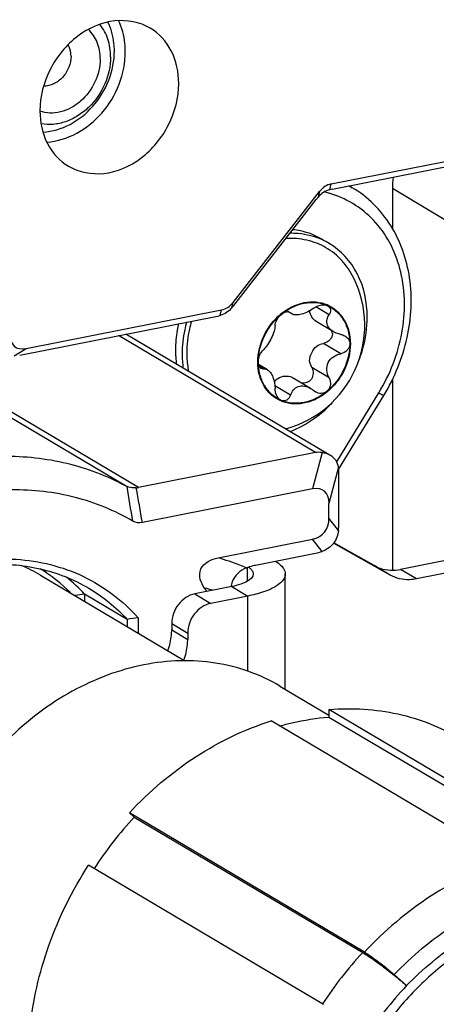
# Model space of a CAD drawing. Units: millimetres. Extents: x -3 to 844, y 0 to 594.
# Drawn here: x 186 to 189, y 52 to 59 of the extents above; entities that cross this region are included whole.
import ezdxf

# ---------------------------------------------------------------- set-up
doc = ezdxf.new("R2010")
doc.units = ezdxf.units.MM
doc.header["$LTSCALE"] = 46.255
for name, color, linetype in [('DECKEL-HTE_PDXF_CONTINUOUS_LINE', 7, 'CONTINUOUS'), ('GEHAEUSE-HTEDXF_CONTINUOUS_LINE', 7, 'CONTINUOUS'), ('KLEMMSOCKEL_DXF_CONTINUOUS_LINE', 7, 'CONTINUOUS'), ('MANTELMUTTERDXF_CONTINUOUS_LINE', 7, 'CONTINUOUS'), ('ROHRNIET_DINDXF_CONTINUOUS_LINE', 7, 'CONTINUOUS'), ('SCHLITZKLEMMDXF_CONTINUOUS_LINE', 7, 'CONTINUOUS'), ('SCHRAUBE-D-5DXF_CONTINUOUS_LINE', 7, 'CONTINUOUS'), ('SCHUTZKAPPE_DXF_CONTINUOUS_LINE', 7, 'CONTINUOUS'), ('STROMSCHIENEDXF_CONTINUOUS_LINE', 7, 'CONTINUOUS'), ('U-SCHEIBE-PADXF_CONTINUOUS_LINE', 7, 'CONTINUOUS')]:
    doc.layers.add(name, color=color, linetype=linetype)

msp = doc.modelspace()

# ---------------------------------------------------------------- linework, layer by layer
at = {"layer": 'DECKEL-HTE_PDXF_CONTINUOUS_LINE', "color": 7, "linetype": 'Continuous'}
for p, q in [((187.86744, 57.80036), (191.97363, 58.61119)), ((187.87813, 57.7627), (191.94965, 58.56669)), ((187.13378, 56.91446), (187.78084, 57.74433)), ((187.13832, 56.89171), (187.75567, 57.68348)), ((185.58483, 56.56968), (187.04718, 56.85844)), ((185.53581, 56.52023), (187.01586, 56.81249))]:
    msp.add_line(p, q, dxfattribs=at)
at = {"layer": 'DECKEL-HTE_PDXF_CONTINUOUS_LINE', "color": 9, "linetype": 'Continuous'}
for p, q in [((187.78084, 57.74433), (187.77032, 57.70171)), ((187.85692, 57.75774), (187.86744, 57.80036)), ((187.03707, 56.81746), (187.04718, 56.85844)), ((187.12367, 56.87348), (187.13378, 56.91446)), ((185.49457, 56.51586), (185.58483, 56.56968))]:
    msp.add_line(p, q, dxfattribs=at)
at = {"layer": 'DECKEL-HTE_PDXF_CONTINUOUS_LINE', "color": 7, "linetype": 'Continuous'}
for centre, major_axis, ratio, start_param, end_param in [((187.91817, 57.54459), (-0.05095, 0.25573), 0.7055273, -0.0011909, 0.5468375), ((187.77763, 57.63195), (0.19567, 0.11343), 0.3755431, 0.8307142, 0.949336), ((187.77763, 57.63195), (0.11807, 0.16285), 0.241261, 1.3083509, 1.4269727), ((186.99645, 57.11421), (-0.05095, 0.25573), 0.7055273, -3.1427836, -2.5947552), ((187.11636, 56.94324), (0.11807, 0.16285), 0.241261, -1.8332418, -1.71462), ((187.11636, 56.94324), (0.19567, 0.11343), 0.3755431, -2.3108785, -2.1922567), ((185.7073, 56.85965), (0.20721, 0.27609), 0.4731601, -3.7041027, -2.6569052)]:
    msp.add_ellipse(centre, major_axis=major_axis, ratio=ratio, start_param=start_param, end_param=end_param, dxfattribs=at)
for points, knots in [([(186.51294, 58.966), (186.43547, 59.0119), (186.23291, 59.0486), (185.94946, 58.91954), (185.74388, 58.6699), (185.68752, 58.45357), (185.68752, 58.34718)], [0, 0, 0, 0, 0.2227782, 0.4697463, 0.7367715, 1, 1, 1, 1]), ([(186.72675, 58.55239), (186.72675, 58.63607), (186.69373, 58.80041), (186.57915, 58.92677), (186.51294, 58.966)], [0, 0, 0, 0, 0.5208992, 1, 1, 1, 1]), ([(185.90133, 57.93357), (185.97879, 57.88767), (186.18135, 57.85097), (186.4648, 57.98004), (186.67039, 58.22967), (186.72675, 58.446), (186.72675, 58.55239)], [0, 0, 0, 0, 0.2227782, 0.4697463, 0.7367715, 1, 1, 1, 1]), ([(185.68752, 58.34718), (185.68752, 58.2635), (185.72054, 58.09916), (185.83512, 57.9728), (185.90133, 57.93357)], [0, 0, 0, 0, 0.5208992, 1, 1, 1, 1])]:
    msp.add_open_spline(points, degree=3, knots=knots, dxfattribs=at)
at = {"layer": 'DECKEL-HTE_PDXF_CONTINUOUS_LINE', "color": 9, "linetype": 'Continuous'}
for points, knots in [([(186.24479, 58.79686), (186.24479, 58.81593), (186.24098, 58.88941), (186.22111, 58.96241), (186.19684, 59.0112)], [0, 0, 0, 0, 0.2592201, 1, 1, 1, 1]), ([(186.32675, 58.78935), (186.32675, 58.81008), (186.3227, 58.88999), (186.30159, 58.96941), (186.27579, 59.02279)], [0, 0, 0, 0, 0.2590644, 1, 1, 1, 1]), ([(185.71046, 58.1891), (185.85019, 58.19485), (186.13117, 58.35494), (186.24479, 58.6483), (186.24479, 58.79686)], [0, 0, 0, 0, 0.4849095, 1, 1, 1, 1]), ([(185.73951, 58.11438), (185.89387, 58.12287), (186.20204, 58.30164), (186.32675, 58.62545), (186.32675, 58.78935)], [0, 0, 0, 0, 0.485391, 1, 1, 1, 1])]:
    msp.add_open_spline(points, degree=3, knots=knots, dxfattribs=at)
at = {"layer": 'DECKEL-HTE_PDXF_CONTINUOUS_LINE', "color": 7, "linetype": 'Continuous'}
for points in [[(187.85692, 57.75774), (187.82372, 57.74881), (187.79226, 57.72818), (187.77032, 57.70171)], [(187.12367, 56.87348), (187.10173, 56.84701), (187.07027, 56.82638), (187.03707, 56.81746)]]:
    msp.add_open_spline(points, degree=3, dxfattribs=at)
at = {"layer": 'GEHAEUSE-HTEDXF_CONTINUOUS_LINE', "color": 7, "linetype": 'Continuous'}
for p, q in [((188.32726, 57.76688), (188.32726, 57.4661)), ((188.32726, 56.33855), (188.32726, 54.91184))]:
    msp.add_line(p, q, dxfattribs=at)
at = {"layer": 'GEHAEUSE-HTEDXF_CONTINUOUS_LINE', "color": 9, "linetype": 'Continuous'}
msp.add_line((188.73935, 57.51918), (188.32726, 57.76688), dxfattribs=at)
at = {"layer": 'GEHAEUSE-HTEDXF_CONTINUOUS_LINE', "color": 7, "linetype": 'Continuous'}
msp.add_ellipse((189.02019, 57.90348), major_axis=(0.40759, 0.68839), ratio=0.8140336, start_param=-4.1963171, end_param=-4.083539, dxfattribs=at)
at = {"layer": 'KLEMMSOCKEL_DXF_CONTINUOUS_LINE', "color": 7, "linetype": 'Continuous'}
for p, q in [((188.00195, 57.78715), (188.0261, 57.77285)), ((187.85366, 55.77523), (186.33099, 56.67725)), ((187.92401, 55.66525), (188.26207, 56.2188)), ((188.26064, 56.21645), (188.26196, 56.21886)), ((187.75172, 55.79109), (186.42487, 55.52909)), ((187.92493, 55.26148), (187.92493, 55.63736)), ((187.72925, 55.51973), (186.45432, 55.26798)), ((187.85172, 55.30093), (187.85172, 55.41102)), ((187.02224, 55.00424), (187.72925, 55.14385)), ((187.30145, 54.95043), (187.75172, 55.03934)), ((186.02082, 54.7332), (186.02082, 54.67972)), ((186.34082, 54.54363), (186.02082, 54.7332)), ((186.34082, 54.54363), (186.34082, 54.49015)), ((186.42278, 54.5566), (186.42278, 54.4416))]:
    msp.add_line(p, q, dxfattribs=at)
at = {"layer": 'KLEMMSOCKEL_DXF_CONTINUOUS_LINE', "color": 9, "linetype": 'Continuous'}
for p, q in [((186.32764, 55.54229), (184.09205, 56.86665)), ((186.42487, 55.52909), (184.14825, 56.87775)), ((187.75172, 55.79109), (186.27462, 56.66612)), ((187.90983, 55.72242), (188.22529, 56.23895)), ((187.79996, 55.79152), (187.72925, 55.51973)), ((187.92243, 55.68281), (187.85172, 55.41102)), ((187.92243, 55.20965), (187.85172, 55.30093)), ((187.79996, 55.05258), (187.72925, 55.14385))]:
    msp.add_line(p, q, dxfattribs=at)
for centre, radius, start, end in [((187.64385, 57.00281), 0.75792, 74.154122, 76.926591), ((187.62089, 57.08859), 0.79523, 59.366243, 61.500575), ((187.64635, 57.01173), 0.74865, 72.447368, 74.151587), ((158.88717, 50.82553), 27.85378, 9.200317, 9.737685), ((156.34129, 50.13485), 30.5474, 9.673769, 10.167015), ((186.45634, 52.85119), 1.98165, 74.588575, 76.464897)]:
    msp.add_arc(centre, radius, start, end, dxfattribs=at)
at = {"layer": 'KLEMMSOCKEL_DXF_CONTINUOUS_LINE', "color": 7, "linetype": 'Continuous'}
for centre, radius, start, end in [((186.40092, 55.65103), 0.12427, 273.736926, 281.112072), ((185.04092, 53.86873), 1.2372, 45.016671, 58.419478), ((185.07073, 53.857), 1.29244, 42.683023, 50.820879), ((187.2926, 54.76427), 0.17574, 160.176573, 172.075272), ((188.94164, 36.53075), 18.4353, 99.116144, 99.33922), ((185.42787, 53.7421), 1.81646, 33.80959, 34.762515), ((189.40516, 35.44633), 19.34159, 98.870125, 99.115943)]:
    msp.add_arc(centre, radius, start, end, dxfattribs=at)
for centre, major_axis, ratio, start_param, end_param in [((187.85172, 55.54391), (-0.13376, 0.2347), 0.6335206, -0.4707817, -0.2089823), ((187.85172, 55.54391), (0.03596, 0.2096), 0.3042074, -1.0572483, -0.7954489), ((187.60677, 55.22976), (0.20721, 0.27609), 0.4731601, -0.5625101, 0.4846875), ((187.60677, 55.38545), (0.20065, -0.20126), 0.6980778, -0.4363386, 0.6108589), ((187.85172, 55.16804), (0.03596, 0.2096), 0.3042074, -1.3190477, -1.0572483), ((187.85172, 55.16804), (0.19565, 0.1115), 0.3721331, -2.3033774, -2.041578)]:
    msp.add_ellipse(centre, major_axis=major_axis, ratio=ratio, start_param=start_param, end_param=end_param, dxfattribs=at)
for points, knots in [([(188.26207, 56.2188), (188.34287, 56.35167), (188.4605, 56.63966), (188.48414, 57.09285), (188.34334, 57.50392), (188.1407, 57.70496), (188.0261, 57.77285)], [0, 0, 0, 0, 0.2691059, 0.5273334, 0.7695042, 1, 1, 1, 1]), ([(186.32764, 55.54229), (186.19011, 55.61635), (185.89022, 55.72982), (185.23423, 55.80045), (184.73139, 55.66888), (184.42644, 55.5226)], [0, 0, 0, 0, 0.2386633, 0.4832363, 1, 1, 1, 1]), ([(187.92243, 55.68281), (187.92035, 55.70011), (187.90733, 55.73535), (187.8793, 55.76003), (187.86337, 55.76947)], [0, 0, 0, 0, 0.4845633, 1, 1, 1, 1]), ([(186.40902, 55.52702), (186.40277, 55.52661), (186.37934, 55.52612), (186.3556, 55.53025), (186.33965, 55.53665)], [0, 0, 0, 0, 0.2670002, 1, 1, 1, 1]), ([(186.38262, 55.27897), (186.24836, 55.35766), (185.95183, 55.47867), (185.29598, 55.55253), (184.79352, 55.40853), (184.4935, 55.25173)], [0, 0, 0, 0, 0.2380514, 0.4821615, 1, 1, 1, 1]), ([(187.92243, 55.20965), (187.91924, 55.17502), (187.89344, 55.10586), (187.83263, 55.0638), (187.79996, 55.05258)], [0, 0, 0, 0, 0.5017117, 1, 1, 1, 1]), ([(184.43815, 54.67945), (184.60001, 54.78779), (184.94529, 54.95555), (185.50174, 55.02743), (186.02552, 54.89789), (186.30851, 54.68386), (186.42278, 54.5566)], [0, 0, 0, 0, 0.2700623, 0.5229751, 0.7628455, 1, 1, 1, 1]), ([(184.45667, 54.66789), (184.70065, 54.82546), (185.12305, 54.98324), (185.68627, 54.94381), (185.94012, 54.84375), (186.05347, 54.77661)], [0, 0, 0, 0, 0.520505, 0.7638879, 1, 1, 1, 1]), ([(186.92013, 54.7778), (186.90639, 54.7976), (186.88131, 54.84203), (186.883, 54.954), (186.97187, 54.9943), (187.02224, 55.00424)], [0, 0, 0, 0, 0.2371241, 0.4947932, 1, 1, 1, 1]), ([(187.23298, 54.92972), (187.24993, 54.9364), (187.27264, 54.94402), (187.29591, 54.94933), (187.30145, 54.95043)], [0, 0, 0, 0, 0.763303, 1, 1, 1, 1]), ([(187.23298, 54.92972), (187.20924, 54.92035), (187.16467, 54.89241), (187.13595, 54.84785), (187.12728, 54.82386)], [0, 0, 0, 0, 0.5001807, 1, 1, 1, 1])]:
    msp.add_open_spline(points, degree=3, knots=knots, dxfattribs=at)
at = {"layer": 'KLEMMSOCKEL_DXF_CONTINUOUS_LINE', "color": 9, "linetype": 'Continuous'}
for points, knots in [([(188.22529, 56.23895), (188.30878, 56.37565), (188.42523, 56.67288), (188.42474, 57.13423), (188.23642, 57.52944), (187.99734, 57.68592), (187.87213, 57.72553)], [0, 0, 0, 0, 0.2758221, 0.5359129, 0.7738718, 1, 1, 1, 1]), ([(188.22529, 56.23895), (188.23025, 56.23587), (188.2385, 56.23037), (188.25104, 56.22367), (188.25515, 56.21886), (188.26112, 56.21725), (188.26063, 56.21645)], [0, 0, 0, 0, 0.4176443, 0.7353348, 0.9327999, 1, 1, 1, 1]), ([(187.23298, 54.92972), (187.21643, 54.93667), (187.14729, 54.96454), (187.07654, 54.98837), (187.02224, 55.00424)], [0, 0, 0, 0, 0.2409165, 1, 1, 1, 1])]:
    msp.add_open_spline(points, degree=3, knots=knots, dxfattribs=at)
at = {"layer": 'KLEMMSOCKEL_DXF_CONTINUOUS_LINE', "color": 7, "linetype": 'Continuous'}
for points in [[(187.86337, 55.76947), (187.84412, 55.78088), (187.82205, 55.78798), (187.79996, 55.79152)], [(186.33965, 55.53665), (186.33551, 55.53831), (186.33125, 55.54024), (186.3281, 55.54339)], [(186.45432, 55.26798), (186.4306, 55.26329), (186.40348, 55.26675), (186.38262, 55.27897)], [(186.05347, 54.77661), (186.15956, 54.71376), (186.25721, 54.63426), (186.34082, 54.54363)]]:
    msp.add_open_spline(points, degree=3, dxfattribs=at)
at = {"layer": 'MANTELMUTTERDXF_CONTINUOUS_LINE', "color": 7, "linetype": 'Continuous'}
msp.add_line((187.48444, 54.04513), (187.85159, 53.82763), dxfattribs=at)
for points, knots in [([(186.46508, 54.20379), (186.27856, 54.16696), (185.90592, 54.02539), (185.42381, 53.65854), (185.04144, 53.16643), (184.7941, 52.5945), (184.70464, 51.99521), (184.77268, 51.50947), (184.91303, 51.16635), (185.05541, 50.9407), (185.23296, 50.74914), (185.37239, 50.64711), (185.44573, 50.60367)], [0, 0, 0, 0, 0.1227937, 0.2527043, 0.3868192, 0.520926, 0.6508148, 0.7735799, 0.8322448, 0.8892246, 0.9449482, 1, 1, 1, 1]), ([(187.48444, 54.04513), (187.41097, 54.08865), (187.2542, 54.16203), (187.00035, 54.22569), (186.73361, 54.24199), (186.55437, 54.22142), (186.46508, 54.20379)], [0, 0, 0, 0, 0.2431182, 0.4892139, 0.740874, 1, 1, 1, 1])]:
    msp.add_open_spline(points, degree=3, knots=knots, dxfattribs=at)
at = {"layer": 'ROHRNIET_DINDXF_CONTINUOUS_LINE', "color": 7, "linetype": 'Continuous'}
for points, knots in [([(186.21684, 58.75185), (186.21684, 58.79649), (186.20424, 58.88364), (186.16238, 58.96184), (186.13576, 58.99404)], [0, 0, 0, 0, 0.5165131, 1, 1, 1, 1]), ([(186.21684, 58.75185), (186.21684, 58.68256), (186.18496, 58.54135), (186.08282, 58.39387), (185.97312, 58.30732), (185.88282, 58.2633), (185.78897, 58.24243), (185.72616, 58.2451), (185.69643, 58.25072)], [0, 0, 0, 0, 0.2565401, 0.5192423, 0.6474681, 0.7706381, 0.887977, 1, 1, 1, 1])]:
    msp.add_open_spline(points, degree=3, knots=knots, dxfattribs=at)
at = {"layer": 'ROHRNIET_DINDXF_CONTINUOUS_LINE', "color": 9, "linetype": 'Continuous'}
for points, knots in [([(186.1389, 58.73646), (186.1389, 58.77818), (186.12519, 58.85967), (186.07879, 58.92916), (186.05021, 58.95527)], [0, 0, 0, 0, 0.5187485, 1, 1, 1, 1]), ([(185.92034, 58.75649), (185.92034, 58.76421), (185.91868, 58.79379), (185.90987, 58.82315), (185.8992, 58.84228)], [0, 0, 0, 0, 0.2605312, 1, 1, 1, 1]), ([(186.1389, 58.73646), (186.1389, 58.67751), (186.11012, 58.55754), (186.01887, 58.43522), (185.92215, 58.36765), (185.84379, 58.33672), (185.76389, 58.32736), (185.71207, 58.33643), (185.68816, 58.34463)], [0, 0, 0, 0, 0.2588342, 0.5229556, 0.6509157, 0.7730728, 0.8890259, 1, 1, 1, 1]), ([(185.92034, 58.75649), (185.92034, 58.72827), (185.90839, 58.67066), (185.86233, 58.597), (185.79551, 58.54504), (185.74128, 58.53116), (185.71549, 58.53126)], [0, 0, 0, 0, 0.2541919, 0.5154541, 0.7676365, 1, 1, 1, 1])]:
    msp.add_open_spline(points, degree=3, knots=knots, dxfattribs=at)
at = {"layer": 'SCHLITZKLEMMDXF_CONTINUOUS_LINE', "color": 7, "linetype": 'Continuous'}
msp.add_line((185.6925, 54.87421), (186.77252, 54.23441), dxfattribs=at)
msp.add_arc((185.08257, 53.84419), 1.19707, 59.36792, 67.02698, dxfattribs=at)
at = {"layer": 'SCHRAUBE-D-5DXF_CONTINUOUS_LINE', "color": 9, "linetype": 'Continuous'}
for p, q in [((187.85256, 56.8219), (187.75244, 56.88121)), ((187.56311, 56.83698), (187.54973, 56.8449)), ((187.93964, 56.53099), (187.80964, 56.608)), ((187.36073, 56.41667), (187.33055, 56.43456)), ((187.85256, 56.35014), (187.72256, 56.42716)), ((187.56311, 56.22076), (187.44679, 56.28966))]:
    msp.add_line(p, q, dxfattribs=at)
at = {"layer": 'SCHRAUBE-D-5DXF_CONTINUOUS_LINE', "color": 7, "linetype": 'Continuous'}
for p, q in [((187.83625, 56.89239), (187.8422, 56.88937)), ((187.83796, 56.89705), (187.83846, 56.89686)), ((187.83797, 56.89707), (187.83846, 56.89686)), ((187.49139, 56.82797), (187.492, 56.82848)), ((187.4914, 56.82795), (187.492, 56.82848)), ((187.57352, 56.82807), (187.54382, 56.84566)), ((187.88489, 56.69542), (187.75583, 56.77188)), ((187.3188, 56.46876), (187.31884, 56.46979)), ((187.3188, 56.46876), (187.3188, 56.46978)), ((187.39166, 56.41081), (187.32511, 56.45024)), ((187.71444, 56.2714), (187.58444, 56.34842)), ((187.49417, 56.18194), (187.48801, 56.18507))]:
    msp.add_line(p, q, dxfattribs=at)
for centre, radius, start, end in [((187.31798, 56.74289), 0.80145, 285.064283, 26.232178), ((187.73342, 56.65215), 0.2663, 65.332435, 66.770014), ((187.81338, 56.68164), 0.0639, 0.077769, 18.572794), ((187.80015, 56.3296), 0.09747, 229.813229, 239.282703), ((187.59766, 56.42318), 0.2625, 245.270665, 246.780813)]:
    msp.add_arc(centre, radius, start, end, dxfattribs=at)
for points, knots in [([(188.03689, 57.09714), (188.01366, 57.14429), (187.95492, 57.23171), (187.83269, 57.33052), (187.68616, 57.38769), (187.58097, 57.39547), (187.52839, 57.39235)], [0, 0, 0, 0, 0.2532858, 0.4995959, 0.7461256, 1, 1, 1, 1]), ([(187.492, 56.82848), (187.54152, 56.86928), (187.62968, 56.91484), (187.75356, 56.92256), (187.81159, 56.90833), (187.83797, 56.89707)], [0, 0, 0, 0, 0.5227586, 0.7663083, 1, 1, 1, 1]), ([(187.49417, 56.82484), (187.54313, 56.86518), (187.63033, 56.91021), (187.75282, 56.91772), (187.81018, 56.90357), (187.83625, 56.89239)], [0, 0, 0, 0, 0.5227751, 0.7663047, 1, 1, 1, 1]), ([(187.73726, 56.87137), (187.72368, 56.86106), (187.6944, 56.84313), (187.64892, 56.82561), (187.60769, 56.81824), (187.58231, 56.82286), (187.57352, 56.82807)], [0, 0, 0, 0, 0.2906042, 0.5812014, 0.8258732, 1, 1, 1, 1]), ([(187.73726, 56.87137), (187.74445, 56.87682), (187.77337, 56.89476), (187.8129, 56.9024), (187.83625, 56.89239)], [0, 0, 0, 0, 0.2620498, 1, 1, 1, 1]), ([(187.83625, 56.89239), (187.86196, 56.88136), (187.91065, 56.85042), (187.96593, 56.78232), (188.00006, 56.6979), (188.00729, 56.63621), (188.00729, 56.60471)], [0, 0, 0, 0, 0.2373769, 0.4795013, 0.7327589, 1, 1, 1, 1]), ([(187.8422, 56.88937), (187.84765, 56.88614), (187.85722, 56.87752), (187.8662, 56.85289), (187.85951, 56.83281), (187.85256, 56.8219)], [0, 0, 0, 0, 0.2502323, 0.488766, 1, 1, 1, 1]), ([(187.84457, 56.89415), (187.86982, 56.88255), (187.91746, 56.85075), (187.97134, 56.78228), (188.00457, 56.69814), (188.01162, 56.63685), (188.01162, 56.60557)], [0, 0, 0, 0, 0.2371997, 0.4795062, 0.7328946, 1, 1, 1, 1]), ([(187.3188, 56.46978), (187.31897, 56.53699), (187.3528, 56.67352), (187.43865, 56.78436), (187.49139, 56.82797)], [0, 0, 0, 0, 0.495491, 1, 1, 1, 1]), ([(187.32313, 56.46961), (187.32313, 56.53627), (187.35654, 56.67176), (187.44178, 56.78167), (187.49417, 56.82484)], [0, 0, 0, 0, 0.4954556, 1, 1, 1, 1]), ([(187.44781, 56.74198), (187.44802, 56.75625), (187.45947, 56.78788), (187.48027, 56.81339), (187.49417, 56.82484)], [0, 0, 0, 0, 0.4420886, 1, 1, 1, 1]), ([(187.49417, 56.82484), (187.49981, 56.82948), (187.51119, 56.83728), (187.53191, 56.84618), (187.54937, 56.84669), (187.55723, 56.84203)], [0, 0, 0, 0, 0.3210421, 0.5986751, 1, 1, 1, 1]), ([(187.75583, 56.77188), (187.74252, 56.77977), (187.71899, 56.80371), (187.70928, 56.83542), (187.70741, 56.85188)], [0, 0, 0, 0, 0.4829449, 1, 1, 1, 1]), ([(187.88489, 56.69542), (187.87324, 56.70233), (187.85261, 56.71877), (187.83479, 56.75318), (187.83601, 56.79016), (187.84615, 56.81184), (187.85256, 56.8219)], [0, 0, 0, 0, 0.2751749, 0.5235735, 0.7575341, 1, 1, 1, 1]), ([(186.82208, 56.77438), (186.81631, 56.75485), (186.7963, 56.67742), (186.78703, 56.59713), (186.78703, 56.53752)], [0, 0, 0, 0, 0.2545504, 1, 1, 1, 1]), ([(187.44781, 56.74198), (187.44759, 56.72755), (187.44055, 56.69484), (187.42067, 56.64655), (187.39446, 56.59965), (187.37244, 56.5719), (187.36073, 56.56114)], [0, 0, 0, 0, 0.2120264, 0.4846477, 0.7663205, 1, 1, 1, 1]), ([(187.87729, 56.68172), (187.87729, 56.67301), (187.87351, 56.65521), (187.85327, 56.62504), (187.82732, 56.61169), (187.80964, 56.608)], [0, 0, 0, 0, 0.2440767, 0.4937777, 1, 1, 1, 1]), ([(187.93964, 56.67545), (187.93478, 56.67635), (187.91578, 56.68064), (187.8974, 56.68801), (187.88489, 56.69542)], [0, 0, 0, 0, 0.2536739, 1, 1, 1, 1]), ([(187.97137, 56.66377), (187.98174, 56.65763), (188.00014, 56.64081), (188.00729, 56.61651), (188.00729, 56.60471)], [0, 0, 0, 0, 0.5055803, 1, 1, 1, 1]), ([(187.32313, 56.46961), (187.32313, 56.48768), (187.33093, 56.52128), (187.3493, 56.55063), (187.36073, 56.56114)], [0, 0, 0, 0, 0.5377402, 1, 1, 1, 1]), ([(188.01162, 56.60557), (188.01162, 56.53737), (187.97701, 56.39872), (187.86805, 56.25983), (187.75369, 56.1867), (187.66211, 56.15628), (187.57007, 56.15228), (187.51193, 56.16817), (187.48563, 56.18027)], [0, 0, 0, 0, 0.2603775, 0.5253339, 0.6530098, 0.7744061, 0.8894681, 1, 1, 1, 1]), ([(187.70682, 56.47852), (187.70805, 56.499), (187.71927, 56.54004), (187.7444, 56.57424), (187.75972, 56.58839)], [0, 0, 0, 0, 0.4960051, 1, 1, 1, 1]), ([(188.00729, 56.60471), (188.00729, 56.53806), (187.97388, 56.40256), (187.88863, 56.29265), (187.83625, 56.24949)], [0, 0, 0, 0, 0.4954556, 1, 1, 1, 1]), ([(188.00729, 56.60471), (188.00729, 56.596), (188.00351, 56.5782), (187.98327, 56.54803), (187.95732, 56.53468), (187.93964, 56.53099)], [0, 0, 0, 0, 0.2440767, 0.4937777, 1, 1, 1, 1]), ([(186.78703, 56.53752), (186.78703, 56.52575), (186.78809, 56.47934), (186.79344, 56.43301), (186.8, 56.399)], [0, 0, 0, 0, 0.2536581, 1, 1, 1, 1]), ([(187.85256, 56.35014), (187.84371, 56.36768), (187.83172, 56.40616), (187.84139, 56.46702), (187.88292, 56.51251), (187.92044, 56.52698), (187.93964, 56.53099)], [0, 0, 0, 0, 0.2509266, 0.5005736, 0.7495772, 1, 1, 1, 1]), ([(187.48563, 56.18027), (187.46041, 56.19188), (187.41283, 56.2237), (187.35902, 56.29215), (187.32583, 56.37624), (187.3188, 56.43749), (187.3188, 56.46876)], [0, 0, 0, 0, 0.2371942, 0.4795069, 0.7328996, 1, 1, 1, 1]), ([(187.34351, 56.41976), (187.34037, 56.42162), (187.32652, 56.43444), (187.32313, 56.45484), (187.32313, 56.46961)], [0, 0, 0, 0, 0.1981501, 1, 1, 1, 1]), ([(187.48785, 56.18475), (187.46294, 56.19622), (187.41596, 56.22764), (187.36284, 56.29523), (187.33007, 56.37826), (187.32313, 56.43874), (187.32313, 56.46961)], [0, 0, 0, 0, 0.2372155, 0.4795179, 0.732906, 1, 1, 1, 1]), ([(187.36073, 56.41667), (187.36583, 56.41757), (187.37676, 56.41765), (187.38693, 56.41361), (187.39165, 56.41081)], [0, 0, 0, 0, 0.4850787, 1, 1, 1, 1]), ([(187.72256, 56.42716), (187.72925, 56.41391), (187.73675, 56.384), (187.72412, 56.3395), (187.68799, 56.31047), (187.65733, 56.30976), (187.64351, 56.31322)], [0, 0, 0, 0, 0.2554455, 0.5079995, 0.7546467, 1, 1, 1, 1]), ([(187.39165, 56.41081), (187.40028, 56.40571), (187.41665, 56.38861), (187.44002, 56.34187), (187.44753, 56.2993), (187.44781, 56.27022)], [0, 0, 0, 0, 0.1927306, 0.4408478, 1, 1, 1, 1]), ([(187.4563, 56.33839), (187.47191, 56.34982), (187.50644, 56.36638), (187.54538, 56.36493), (187.56211, 56.35929)], [0, 0, 0, 0, 0.522672, 1, 1, 1, 1]), ([(187.85256, 56.35014), (187.86076, 56.3339), (187.86631, 56.30485), (187.85496, 56.26971), (187.84319, 56.25521), (187.83625, 56.24949)], [0, 0, 0, 0, 0.5009976, 0.7521955, 1, 1, 1, 1]), ([(187.48801, 56.18507), (187.4747, 56.19296), (187.45395, 56.22082), (187.44797, 56.25335), (187.44781, 56.27022)], [0, 0, 0, 0, 0.478421, 1, 1, 1, 1]), ([(187.56311, 56.22076), (187.56812, 56.235), (187.5822, 56.2621), (187.62068, 56.28993), (187.66964, 56.2923), (187.70013, 56.27989), (187.71444, 56.2714)], [0, 0, 0, 0, 0.2439386, 0.4806687, 0.7311703, 1, 1, 1, 1]), ([(187.83625, 56.24949), (187.78728, 56.20914), (187.70009, 56.16411), (187.57759, 56.1566), (187.52023, 56.17076), (187.49417, 56.18194)], [0, 0, 0, 0, 0.5227751, 0.7663047, 1, 1, 1, 1]), ([(187.56311, 56.22076), (187.55808, 56.20645), (187.54436, 56.18588), (187.51543, 56.17632), (187.50078, 56.1791), (187.49417, 56.18194)], [0, 0, 0, 0, 0.5158361, 0.7550781, 1, 1, 1, 1]), ([(187.83625, 56.24949), (187.82471, 56.23998), (187.79395, 56.22875), (187.76339, 56.23809), (187.75037, 56.24581)], [0, 0, 0, 0, 0.4967831, 1, 1, 1, 1])]:
    msp.add_open_spline(points, degree=3, knots=knots, dxfattribs=at)
for points in [[(187.55723, 56.84203), (187.55945, 56.84071), (187.56148, 56.83898), (187.56311, 56.83698)], [(187.57352, 56.82807), (187.56959, 56.8304), (187.56599, 56.83344), (187.56311, 56.83698)], [(187.93964, 56.67545), (187.95072, 56.6734), (187.96167, 56.66952), (187.97137, 56.66377)], [(187.75972, 56.58839), (187.77489, 56.59786), (187.79214, 56.60435), (187.80964, 56.608)], [(187.36073, 56.41667), (187.35499, 56.41566), (187.34853, 56.41678), (187.34351, 56.41976)], [(187.72256, 56.42716), (187.71449, 56.44314), (187.70884, 56.46072), (187.70682, 56.47852)], [(187.56211, 56.35929), (187.56984, 56.35632), (187.57732, 56.35264), (187.58444, 56.34842)], [(187.44255, 56.31889), (187.44643, 56.32584), (187.45101, 56.33245), (187.4563, 56.33839)], [(187.71444, 56.2714), (187.72248, 56.26664), (187.73012, 56.26116), (187.73726, 56.25514)]]:
    msp.add_open_spline(points, degree=3, dxfattribs=at)
at = {"layer": 'SCHUTZKAPPE_DXF_CONTINUOUS_LINE', "color": 7, "linetype": 'Continuous'}
for p, q in [((189.61159, 52.82718), (187.85159, 53.8698)), ((187.85159, 53.8698), (187.85159, 53.81309)), ((189.17858, 52.74168), (187.41858, 53.78429)), ((187.85159, 53.81309), (189.56167, 52.80004)), ((188.11727, 52.0551), (186.35727, 53.09772)), ((186.35727, 53.09772), (186.39422, 53.06491)), ((186.39422, 53.06491), (188.10431, 52.05187)), ((187.81108, 51.66241), (186.05108, 52.70502)), ((188.34051, 51.88647), (188.43304, 51.80434))]:
    msp.add_line(p, q, dxfattribs=at)
for centre, radius, start, end in [((188.4273, 51.16401), 2.78332, 136.924184, 146.994954), ((190.18832, 50.12002), 2.43268, 136.181806, 147.930434)]:
    msp.add_arc(centre, radius, start, end, dxfattribs=at)
at = {"layer": 'SCHUTZKAPPE_DXF_CONTINUOUS_LINE', "color": 9, "linetype": 'Continuous'}
msp.add_arc((190.12687, 50.15918), 2.77002, 136.899961, 147.019192, dxfattribs=at)
at = {"layer": 'SCHUTZKAPPE_DXF_CONTINUOUS_LINE', "color": 7, "linetype": 'Continuous'}
for points, knots in [([(187.85159, 53.8698), (187.93857, 53.87688), (188.11195, 53.87876), (188.36714, 53.84309), (188.60999, 53.76944), (188.76113, 53.69563), (188.83282, 53.65316)], [0, 0, 0, 0, 0.2566686, 0.5078002, 0.7549438, 1, 1, 1, 1]), ([(186.35727, 53.09772), (186.5055, 53.25674), (186.83266, 53.535), (187.22064, 53.72223), (187.41858, 53.78429)], [0, 0, 0, 0, 0.5117267, 1, 1, 1, 1]), ([(187.48236, 53.74665), (187.51293, 53.75525), (187.63419, 53.78631), (187.75847, 53.8058), (187.85159, 53.81309)], [0, 0, 0, 0, 0.2537712, 1, 1, 1, 1]), ([(185.61147, 51.46663), (185.63247, 51.68374), (185.73187, 52.11866), (185.92976, 52.51788), (186.05108, 52.70502)], [0, 0, 0, 0, 0.4944335, 1, 1, 1, 1]), ([(188.43304, 51.80434), (188.5528, 51.92886), (188.81474, 52.14776), (189.12175, 52.29893), (189.27858, 52.35133)], [0, 0, 0, 0, 0.510972, 1, 1, 1, 1]), ([(188.10431, 52.05187), (188.12823, 52.0377), (188.1811, 52.00247), (188.26343, 51.9426), (188.34968, 51.87521), (188.40629, 51.82787), (188.43292, 51.80445)], [0, 0, 0, 0, 0.2025971, 0.4624593, 0.7416443, 1, 1, 1, 1]), ([(188.11727, 52.0551), (188.13362, 52.04541), (188.16977, 52.02128), (188.24514, 51.96624), (188.30317, 51.91962), (188.34051, 51.88647)], [0, 0, 0, 0, 0.203664, 0.4651245, 1, 1, 1, 1])]:
    msp.add_open_spline(points, degree=3, knots=knots, dxfattribs=at)
at = {"layer": 'SCHUTZKAPPE_DXF_CONTINUOUS_LINE', "color": 9, "linetype": 'Continuous'}
for points, knots in [([(189.17858, 52.74168), (188.98064, 52.67961), (188.59266, 52.49239), (188.2655, 52.21413), (188.11727, 52.0551)], [0, 0, 0, 0, 0.4882733, 1, 1, 1, 1]), ([(188.34051, 51.88647), (188.47251, 52.02575), (188.76244, 52.27006), (189.10413, 52.43672), (189.27858, 52.49332)], [0, 0, 0, 0, 0.511326, 1, 1, 1, 1]), ([(191.20186, 50.84941), (191.20186, 50.96668), (191.18141, 51.19729), (191.08614, 51.52424), (190.92981, 51.81353), (190.71786, 52.05326), (190.45847, 52.23331), (190.16232, 52.34602), (189.84182, 52.38709), (189.50992, 52.35561), (189.17942, 52.25356), (188.86268, 52.0854), (188.57138, 51.85782), (188.31627, 51.57952), (188.10681, 51.26101), (187.95082, 50.91419), (187.85419, 50.55219), (187.83151, 50.3054), (187.83151, 50.18388)], [0, 0, 0, 0, 0.0633956, 0.1242949, 0.182875, 0.2397071, 0.2956913, 0.3518983, 0.4093531, 0.4688353, 0.5307575, 0.5951365, 0.6616327, 0.7296289, 0.7983249, 0.8668387, 0.9343096, 1, 1, 1, 1])]:
    msp.add_open_spline(points, degree=3, knots=knots, dxfattribs=at)
at = {"layer": 'STROMSCHIENEDXF_CONTINUOUS_LINE', "color": 3, "linetype": 'Continuous'}
for p, q in [((189.8105, 55.19853), (188.38796, 54.91762)), ((188.18927, 54.94636), (187.8871, 55.11627)), ((187.12426, 54.78947), (186.84713, 54.73474)), ((186.67393, 54.5126), (186.67393, 54.46562))]:
    msp.add_line(p, q, dxfattribs=at)
at = {"layer": 'STROMSCHIENEDXF_CONTINUOUS_LINE', "color": 7, "linetype": 'Continuous'}
for p, q in [((188.30927, 54.87528), (187.88535, 55.11365)), ((189.95262, 55.13181), (188.50796, 54.84654)), ((187.52426, 54.02154), (187.52426, 54.88425)), ((187.24426, 54.71838), (186.96713, 54.66366)), ((186.79393, 54.44151), (186.79393, 54.39453))]:
    msp.add_line(p, q, dxfattribs=at)
at = {"layer": 'STROMSCHIENEDXF_CONTINUOUS_LINE', "color": 9, "linetype": 'Continuous'}
for p, q in [((188.30927, 54.87528), (188.18927, 54.94636)), ((187.24139, 54.83049), (187.24139, 54.93283)), ((188.50796, 54.84654), (188.38796, 54.91762)), ((186.84713, 54.73474), (186.96713, 54.66366)), ((187.12426, 54.78947), (187.24426, 54.71838)), ((187.24426, 54.15654), (187.24426, 54.71838)), ((186.67393, 54.5126), (186.79393, 54.44151)), ((186.67393, 54.46562), (186.79393, 54.39453))]:
    msp.add_line(p, q, dxfattribs=at)
at = {"layer": 'STROMSCHIENEDXF_CONTINUOUS_LINE', "color": 7, "linetype": 'Continuous'}
for points, knots in [([(187.44923, 54.98002), (187.4605, 54.97334), (187.49429, 54.95103), (187.52428, 54.91256), (187.52425, 54.88425)], [0, 0, 0, 0, 0.3161826, 1, 1, 1, 1]), ([(187.52425, 54.88425), (187.52421, 54.84371), (187.45579, 54.78479), (187.35485, 54.74477), (187.28343, 54.72611), (187.24426, 54.71838)], [0, 0, 0, 0, 0.3587386, 0.6466961, 1, 1, 1, 1]), ([(188.50796, 54.84654), (188.49062, 54.84311), (188.42335, 54.83501), (188.35288, 54.85076), (188.30927, 54.87528)], [0, 0, 0, 0, 0.2610852, 1, 1, 1, 1]), ([(186.96713, 54.66366), (186.91943, 54.65424), (186.83019, 54.59256), (186.79393, 54.49206), (186.79393, 54.44151)], [0, 0, 0, 0, 0.4902873, 1, 1, 1, 1]), ([(186.76522, 54.23904), (186.77912, 54.27648), (186.79138, 54.32876), (186.79393, 54.38161), (186.79393, 54.39453)], [0, 0, 0, 0, 0.7554971, 1, 1, 1, 1])]:
    msp.add_open_spline(points, degree=3, knots=knots, dxfattribs=at)
at = {"layer": 'STROMSCHIENEDXF_CONTINUOUS_LINE', "color": 3, "linetype": 'Continuous'}
for points, knots in [([(188.18927, 54.94636), (188.20373, 54.93823), (188.26584, 54.91048), (188.33778, 54.90771), (188.38796, 54.91762)], [0, 0, 0, 0, 0.2448932, 1, 1, 1, 1]), ([(187.28426, 54.88425), (187.28423, 54.86109), (187.24514, 54.82742), (187.18746, 54.80455), (187.14664, 54.79389), (187.12426, 54.78947)], [0, 0, 0, 0, 0.3587386, 0.6466961, 1, 1, 1, 1]), ([(187.26762, 54.91904), (187.27022, 54.91638), (187.27877, 54.90663), (187.28427, 54.89356), (187.28426, 54.88425)], [0, 0, 0, 0, 0.2856541, 1, 1, 1, 1]), ([(186.84713, 54.73474), (186.79943, 54.72532), (186.71019, 54.66364), (186.67393, 54.56315), (186.67393, 54.5126)], [0, 0, 0, 0, 0.4902873, 1, 1, 1, 1]), ([(186.64522, 54.31013), (186.65912, 54.34757), (186.67138, 54.39985), (186.67393, 54.45269), (186.67393, 54.46562)], [0, 0, 0, 0, 0.7554971, 1, 1, 1, 1])]:
    msp.add_open_spline(points, degree=3, knots=knots, dxfattribs=at)
msp.add_open_spline([(187.24776, 54.93501), (187.25486, 54.93036), (187.26167, 54.92511), (187.26762, 54.91904)], degree=3, dxfattribs=at)
at = {"layer": 'U-SCHEIBE-PADXF_CONTINUOUS_LINE', "color": 7, "linetype": 'Continuous'}
for centre, radius, start, end in [((187.58029, 56.89508), 0.53527, 59.380725, 65.531726), ((187.48103, 56.55989), 0.77864, 179.970077, 188.116954), ((187.53103, 56.53027), 0.77864, 179.970077, 188.116954)]:
    msp.add_arc(centre, radius, start, end, dxfattribs=at)
for points, knots in [([(187.80292, 57.38534), (187.75213, 57.41541), (187.67644, 57.44449), (187.59814, 57.45629), (187.57812, 57.45828)], [0, 0, 0, 0, 0.7458057, 1, 1, 1, 1]), ([(187.80199, 57.38228), (187.74545, 57.40801), (187.66245, 57.42916), (187.57899, 57.43184), (187.55764, 57.43144)], [0, 0, 0, 0, 0.7442289, 1, 1, 1, 1]), ([(188.13803, 56.8043), (188.13803, 56.91588), (188.09403, 57.13501), (187.9412, 57.30346), (187.85292, 57.35572)], [0, 0, 0, 0, 0.5209885, 1, 1, 1, 1]), ([(188.07916, 56.48939), (188.08879, 56.51503), (188.12208, 56.61685), (188.13803, 56.72458), (188.13803, 56.8043)], [0, 0, 0, 0, 0.2557335, 1, 1, 1, 1]), ([(186.72523, 56.75589), (186.72147, 56.73959), (186.70844, 56.67518), (186.70239, 56.60929), (186.70239, 56.5603)], [0, 0, 0, 0, 0.2544687, 1, 1, 1, 1]), ([(186.78592, 56.76816), (186.78042, 56.74849), (186.76135, 56.6707), (186.75239, 56.59034), (186.75239, 56.53068)], [0, 0, 0, 0, 0.255037, 1, 1, 1, 1]), ([(187.55831, 55.9482), (187.58738, 55.95916), (187.70425, 56.01162), (187.80783, 56.09205), (187.8745, 56.16228)], [0, 0, 0, 0, 0.2428951, 1, 1, 1, 1])]:
    msp.add_open_spline(points, degree=3, knots=knots, dxfattribs=at)

doc.saveas('drawing.dxf')
